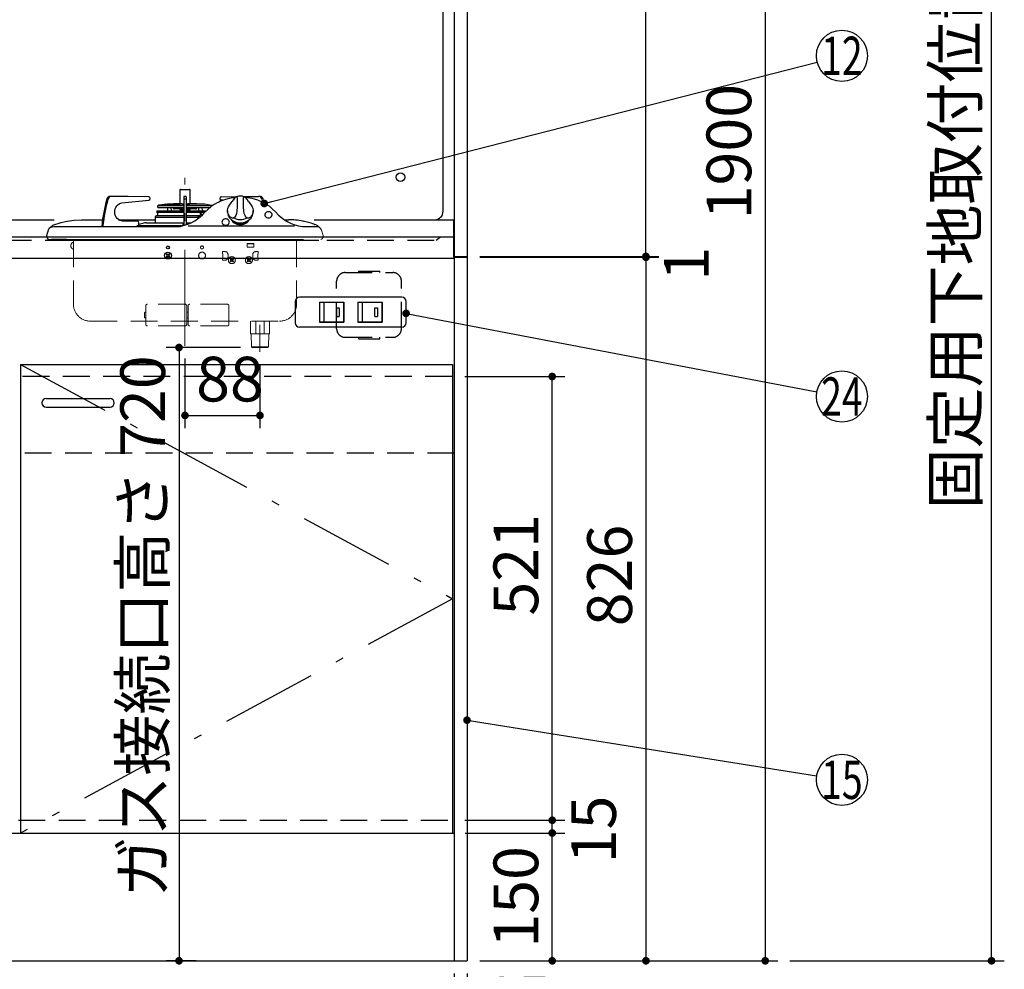
# Model space of a CAD drawing. Units: millimetres. Extents: x 210 to 6060, y -206 to 4222.
# Drawn here: x 2925 to 4081, y 767 to 1882 of the extents above; entities that cross this region are included whole.
import ezdxf

# ---------------------------------------------------------------- set-up
doc = ezdxf.new("R2010")
doc.units = ezdxf.units.MM
doc.header["$LTSCALE"] = 3.75
doc.linetypes.add('DASHDOT', pattern=[50.5, 30, -9, 2.5, -9])
doc.linetypes.add('HIDDEN', pattern=[12.6, 8.4, -4.2])
for name, color, linetype, lineweight in [('051', 7, 'Continuous', 9), ('シンク', 14, 'Continuous', 9), ('スイッチ', 4, 'Continuous', 9), ('メイン', 7, 'Continuous', 9), ('レイヤ10', 3, 'Continuous', 9), ('レイヤ11', 251, 'Continuous', 9), ('レイヤ13', 216, 'Continuous', 9), ('レイヤ_8', 6, 'Continuous', 9), ('熱源、換気扇', 214, 'Continuous', 9), ('蛇口、冷蔵庫', 94, 'Continuous', 9), ('設備類', 134, 'Continuous', 9), ('電源', 54, 'Continuous', 9)]:
    doc.layers.add(name, color=color, linetype=linetype, lineweight=lineweight)
doc.styles.get("Standard").update_dxf_attribs({"font": 'txt', "bigfont": 'bigfont'})
doc.styles.add('ＭＳ ゴシック', font='txt')
doc.dimstyles.get("Standard").update_dxf_attribs({"dimtxt": 0.18, "dimasz": 0.18, "dimexe": 0.18, "dimexo": 0.0625, "dimgap": 0.09, "dimtad": 0, "dimtih": 1, "dimtoh": 1, "dimdec": 4, "dimzin": 0, "dimdsep": 46, "dimtxsty": 'Standard', "dimcen": 0.09, "dimadec": 0, "dimazin": 0, "dimtfac": 1, "dimtdec": 4, "dimtofl": 0, "dimtmove": 0, "dimatfit": 3, "dimfxl": 1, "dimtolj": 1, "dimtzin": 0, "dimarcsym": 0})

# ---------------------------------------------------------------- blocks, each defined once
blk = doc.blocks.new('_DOT')
at = {"color": 0}
blk.add_line((-0.5, 0), (-1, 0), dxfattribs=at)
at = {"color": 0, "const_width": 0.5}
blk.add_lwpolyline([(-0.25, 0, 1), (0.25, 0, 1)], format="xyb", close=True, dxfattribs=at)
blk = doc.blocks.new('Dim8')
at = {"layer": 'メイン', "color": 7, "linetype": 'Continuous', "lineweight": 30}
for p, q in [((3465, 2677.5), (3815, 2677.5)), ((3800, 2677.5), (3800, 777.5)), ((3465, 777.5), (3815, 777.5))]:
    blk.add_line(p, q, dxfattribs=at)
at = {"layer": 'メイン', "color": 7, "linetype": 'Continuous', "lineweight": 30, "xscale": 9, "yscale": 9, "zscale": 9}
for p, rotation in [((3800, 2677.5), 90.00000000000009), ((3800, 777.5), 270.0000000000001)]:
    blk.add_blockref('_DOT', p, dxfattribs=dict(at, rotation=rotation))
at = {"layer": 'メイン', "color": 7, "linetype": 'Continuous', "lineweight": 9, "insert": (3800, 1727.5), "char_height": 52.5, "width": 887.5, "attachment_point": 8, "rotation": 90, "style": 'ＭＳ ゴシック'}
blk.add_mtext('1900', dxfattribs=at)
blk = doc.blocks.new('Dim9')
at = {"layer": 'メイン', "color": 7, "linetype": 'Continuous', "lineweight": 30}
for p, q in [((2400, 762.5), (2400, 525)), ((3450, 762.5), (3450, 525)), ((2400, 540), (3450, 540))]:
    blk.add_line(p, q, dxfattribs=at)
at = {"layer": 'メイン', "color": 7, "linetype": 'Continuous', "lineweight": 30, "xscale": 9, "yscale": 9, "zscale": 9}
for p, rotation in [((2400, 540), 180), ((3450, 540), 359.9999999999998)]:
    blk.add_blockref('_DOT', p, dxfattribs=dict(at, rotation=rotation))
at = {"layer": 'メイン', "color": 7, "linetype": 'Continuous', "lineweight": 9, "insert": (2925, 540), "char_height": 52.5, "width": 887.5, "attachment_point": 8, "style": 'ＭＳ ゴシック'}
blk.add_mtext('1050', dxfattribs=at)
blk = doc.blocks.new('Dim10')
at = {"layer": 'メイン', "color": 7, "linetype": 'Continuous', "lineweight": 30}
for p, q in [((3435, 762.5), (3435, 675)), ((3450, 762.5), (3450, 675)), ((3435, 690), (3521.2, 690))]:
    blk.add_line(p, q, dxfattribs=at)
at = {"layer": 'メイン', "color": 7, "linetype": 'Continuous', "lineweight": 30, "xscale": 9, "yscale": 9, "zscale": 9}
for p, rotation in [((3435, 690), 359.9999999999998), ((3450, 690), 180)]:
    blk.add_blockref('_DOT', p, dxfattribs=dict(at, rotation=rotation))
at = {"layer": 'メイン', "color": 7, "linetype": 'Continuous', "lineweight": 9, "insert": (3468.7, 690), "char_height": 52.5, "width": 387.5, "attachment_point": 7, "style": 'ＭＳ ゴシック'}
blk.add_mtext('15', dxfattribs=at)
blk = doc.blocks.new('Dim13')
at = {"layer": 'メイン', "color": 7, "linetype": 'Continuous', "lineweight": 30}
for p, q in [((3447.5, 1463.5), (3565, 1463.5)), ((3550, 942.5), (3550, 1463.5)), ((3447.5, 942.5), (3565, 942.5))]:
    blk.add_line(p, q, dxfattribs=at)
at = {"layer": 'メイン', "color": 7, "linetype": 'Continuous', "lineweight": 30, "xscale": 9, "yscale": 9, "zscale": 9}
for p, rotation in [((3550, 1463.5), 90.00000000000009), ((3550, 942.5), 269.9999999999999)]:
    blk.add_blockref('_DOT', p, dxfattribs=dict(at, rotation=rotation))
at = {"layer": 'メイン', "color": 7, "linetype": 'Continuous', "lineweight": 9, "insert": (3550, 1242.4), "char_height": 52.5, "width": 600, "attachment_point": 8, "rotation": 90, "style": 'ＭＳ ゴシック'}
blk.add_mtext('521', dxfattribs=at)
blk = doc.blocks.new('Dim14')
at = {"layer": 'メイン', "color": 7, "linetype": 'Continuous', "lineweight": 30}
for p, q in [((3465, 1603.5), (3675, 1603.5)), ((3660, 1603.5), (3660, 777.5)), ((3465, 777.5), (3675, 777.5))]:
    blk.add_line(p, q, dxfattribs=at)
at = {"layer": 'メイン', "color": 7, "linetype": 'Continuous', "lineweight": 30, "xscale": 9, "yscale": 9, "zscale": 9}
for p, rotation in [((3660, 1603.5), 90.00000000000009), ((3660, 777.5), 269.9999999999999)]:
    blk.add_blockref('_DOT', p, dxfattribs=dict(at, rotation=rotation))
at = {"layer": 'メイン', "color": 7, "linetype": 'Continuous', "lineweight": 9, "insert": (3660, 1229.9), "char_height": 52.5, "width": 675, "attachment_point": 8, "rotation": 90, "style": 'ＭＳ ゴシック'}
blk.add_mtext('826', dxfattribs=at)
blk = doc.blocks.new('Dim16')
at = {"layer": 'メイン', "color": 7, "linetype": 'Continuous', "lineweight": 30}
for p, q in [((3465, 2677.5), (3675, 2677.5)), ((3660, 1604.5), (3660, 2677.5)), ((3465, 1604.5), (3675, 1604.5))]:
    blk.add_line(p, q, dxfattribs=at)
at = {"layer": 'メイン', "color": 7, "linetype": 'Continuous', "lineweight": 30, "xscale": 9, "yscale": 9, "zscale": 9}
for p, rotation in [((3660, 2677.5), 89.99999999999959), ((3660, 1604.5), 269.9999999999998)]:
    blk.add_blockref('_DOT', p, dxfattribs=dict(at, rotation=rotation))
at = {"layer": 'メイン', "color": 7, "linetype": 'Continuous', "lineweight": 9, "insert": (3660, 2190), "char_height": 52.5, "width": 887.5, "attachment_point": 8, "rotation": 90, "style": 'ＭＳ ゴシック'}
blk.add_mtext('1073', dxfattribs=at)
blk = doc.blocks.new('Dim17')
at = {"layer": 'メイン', "color": 7, "linetype": 'Continuous', "lineweight": 30}
for p, q in [((3448, 927.5), (3565, 927.5)), ((3550, 777.5), (3550, 927.5)), ((3465, 777.5), (3565, 777.5))]:
    blk.add_line(p, q, dxfattribs=at)
at = {"layer": 'メイン', "color": 7, "linetype": 'Continuous', "lineweight": 30, "xscale": 9, "yscale": 9, "zscale": 9}
for p, rotation in [((3550, 927.5), 90.00000000000009), ((3550, 777.5), 269.9999999999999)]:
    blk.add_blockref('_DOT', p, dxfattribs=dict(at, rotation=rotation))
at = {"layer": 'メイン', "color": 7, "linetype": 'Continuous', "lineweight": 9, "insert": (3550, 852.5), "char_height": 52.5, "width": 637.5, "attachment_point": 8, "rotation": 90, "style": 'ＭＳ ゴシック'}
blk.add_mtext('150', dxfattribs=at)
blk = doc.blocks.new('Dim25')
at = {"layer": 'レイヤ10', "color": 3, "linetype": 'Continuous', "lineweight": 30}
for p, q in [((3795, 2712.5), (4080.6, 2712.5)), ((4065.6, 777.5), (4065.6, 2712.5)), ((3829, 777.5), (4080.6, 777.5))]:
    blk.add_line(p, q, dxfattribs=at)
at = {"layer": 'レイヤ10', "color": 3, "linetype": 'Continuous', "lineweight": 30, "xscale": 9, "yscale": 9, "zscale": 9}
for p, rotation in [((4065.6, 2712.5), 89.99999999999949), ((4065.6, 777.5), 269.9999999999998)]:
    blk.add_blockref('_DOT', p, dxfattribs=dict(at, rotation=rotation))
at = {"layer": 'レイヤ10', "color": 3, "linetype": 'Continuous', "lineweight": 9, "insert": (4065.6, 1745), "char_height": 52.5, "width": 3175, "attachment_point": 8, "rotation": 90, "style": 'ＭＳ ゴシック'}
blk.add_mtext('固定用下地取付位置\u30001935', dxfattribs=at)
blk = doc.blocks.new('Dim38')
at = {"layer": '設備類', "color": 134, "linetype": 'Continuous', "lineweight": 30}
for p, q in [((3465, 1604.5), (3675, 1604.5)), ((3465, 1603.5), (3675, 1603.5)), ((3660, 1604.5), (3660, 1589.5))]:
    blk.add_line(p, q, dxfattribs=at)
at = {"layer": '設備類', "color": 134, "linetype": 'Continuous', "lineweight": 30, "xscale": 9, "yscale": 9, "zscale": 9}
for p, rotation in [((3660, 1604.5), 269.9999999999998), ((3660, 1603.5), 89.99999999999959)]:
    blk.add_blockref('_DOT', p, dxfattribs=dict(at, rotation=rotation))
at = {"layer": '設備類', "color": 134, "linetype": 'Continuous', "lineweight": 9, "insert": (3681.2, 1615.7), "char_height": 52.5, "width": 62.5, "attachment_point": 3, "rotation": 90, "style": 'ＭＳ ゴシック'}
blk.add_mtext('1', dxfattribs=at)
blk = doc.blocks.new('Dim39')
at = {"layer": 'メイン', "color": 7, "linetype": 'Continuous', "lineweight": 30}
for p, q in [((3447.5, 942.5), (3565, 942.5)), ((3550, 927.5), (3550, 942.5)), ((3450, 927.5), (3565, 927.5))]:
    blk.add_line(p, q, dxfattribs=at)
at = {"layer": 'メイン', "color": 7, "linetype": 'Continuous', "lineweight": 30, "xscale": 9, "yscale": 9, "zscale": 9}
for p, rotation in [((3550, 942.5), 269.9999999999998), ((3550, 927.5), 89.99999999999959)]:
    blk.add_blockref('_DOT', p, dxfattribs=dict(at, rotation=rotation))
at = {"layer": 'メイン', "color": 7, "linetype": 'Continuous', "lineweight": 9, "insert": (3572.3, 931.7), "char_height": 52.5, "width": 387.5, "attachment_point": 2, "rotation": 90, "style": 'ＭＳ ゴシック'}
blk.add_mtext('15', dxfattribs=at)
blk = doc.blocks.new('Dim40')
at = {"layer": 'レイヤ13', "color": 216, "linetype": 'Continuous', "lineweight": 30}
for p, q in [((3184, 1497.5), (3097, 1497.5)), ((3112, 1497.5), (3112, 777.5)), ((3132.3, 777.5), (3097, 777.5))]:
    blk.add_line(p, q, dxfattribs=at)
at = {"layer": 'レイヤ13', "color": 216, "linetype": 'Continuous', "lineweight": 30, "xscale": 9, "yscale": 9, "zscale": 9}
for p, rotation in [((3112, 1497.5), 90.00000000000054), ((3112, 777.5), 270.0000000000005)]:
    blk.add_blockref('_DOT', p, dxfattribs=dict(at, rotation=rotation))
at = {"layer": 'レイヤ13', "color": 216, "linetype": 'Continuous', "lineweight": 9, "insert": (3112, 1170), "char_height": 52.5, "width": 2512.5, "attachment_point": 8, "rotation": 90, "style": 'ＭＳ ゴシック'}
blk.add_mtext('ガス接続口高さ 720', dxfattribs=at)
blk = doc.blocks.new('Dim41')
at = {"layer": '設備類', "color": 134, "linetype": 'Continuous', "lineweight": 30}
for p, q in [((3119, 1484.5), (3119, 1402.8)), ((3207, 1477.5), (3207, 1402.8)), ((3119, 1417.8), (3207, 1417.8))]:
    blk.add_line(p, q, dxfattribs=at)
at = {"layer": '設備類', "color": 134, "linetype": 'Continuous', "lineweight": 30, "xscale": 9, "yscale": 9, "zscale": 9}
for p, rotation in [((3119, 1417.8), 179.9999999999998), ((3207, 1417.8), 359.9999999999997)]:
    blk.add_blockref('_DOT', p, dxfattribs=dict(at, rotation=rotation))
at = {"layer": '設備類', "color": 134, "linetype": 'Continuous', "lineweight": 9, "insert": (3171.8, 1417.8), "char_height": 52.5, "width": 425, "attachment_point": 8, "style": 'ＭＳ ゴシック'}
blk.add_mtext('88', dxfattribs=at)

msp = doc.modelspace()

# ---------------------------------------------------------------- linework, layer by layer
at = {"layer": '051', "color": 7, "linetype": 'HIDDEN', "lineweight": 9}
for p, q in [((3097.586, 1607.621), (3096.879, 1606.914)), ((3097.939, 1605.854), (3096.879, 1606.914)), ((3098.646, 1606.561), (3097.586, 1607.621)), ((3099.354, 1606.561), (3100.414, 1607.621)), ((3100.061, 1605.854), (3101.121, 1606.914)), ((3101.121, 1606.914), (3100.414, 1607.621)), ((3096.879, 1604.086), (3097.939, 1605.146)), ((3096.879, 1604.086), (3097.586, 1603.379)), ((3097.586, 1603.379), (3098.646, 1604.439)), ((3099.354, 1604.439), (3100.414, 1603.379)), ((3101.121, 1604.086), (3100.061, 1605.146)), ((3100.414, 1603.379), (3101.121, 1604.086))]:
    msp.add_line(p, q, dxfattribs=at)
for centre, start, end in [((3099, 1606.914), 225, 315), ((3097.586, 1605.5), 315, 45), ((3099, 1604.086), 45, 135), ((3100.414, 1605.5), 135, 225)]:
    msp.add_arc(centre, 0.5, start, end, dxfattribs=at)
at = {"layer": 'シンク', "color": 14, "linetype": 'Continuous', "lineweight": 30}
for p, q in [((2415, 1647.5), (2965.506, 1647.5)), ((3270.494, 1647.5), (3434, 1647.5)), ((2415, 1627.5), (3434, 1627.5)), ((2415, 1602.5), (3434, 1602.5))]:
    msp.add_line(p, q, dxfattribs=at)
at = {"layer": 'シンク', "color": 14, "linetype": 'HIDDEN', "lineweight": 30}
msp.add_line((2435, 1623.5), (3414, 1623.5), dxfattribs=at)
at = {"layer": 'スイッチ', "color": 4, "linetype": 'Continuous', "lineweight": 30}
for p, q in [((3248.5, 1551.5), (3248.5, 1526.5)), ((3373.5, 1556.5), (3253.5, 1556.5)), ((3276.75, 1550.6), (3305.25, 1550.6)), ((3276.75, 1550.6), (3276.75, 1527.4)), ((3305, 1550.35), (3277, 1550.35)), ((3277, 1550.35), (3277, 1527.65)), ((3282, 1550.35), (3282, 1527.65)), ((3305, 1550.35), (3305, 1527.65)), ((3305.25, 1550.6), (3305.25, 1527.4)), ((3321.75, 1550.6), (3350.25, 1550.6)), ((3321.75, 1550.6), (3321.75, 1527.4)), ((3322, 1550.35), (3322, 1527.65)), ((3350, 1550.35), (3322, 1550.35)), ((3327, 1550.35), (3327, 1527.65)), ((3350, 1550.35), (3350, 1527.65)), ((3350.25, 1550.6), (3350.25, 1527.4)), ((3378.5, 1526.5), (3378.5, 1551.5)), ((3297, 1544), (3300, 1544)), ((3297, 1544), (3297, 1534)), ((3300, 1544), (3300, 1534)), ((3342, 1544), (3345, 1544)), ((3342, 1534), (3342, 1544)), ((3345, 1544), (3345, 1534)), ((3276.75, 1527.4), (3305.25, 1527.4)), ((3277, 1527.65), (3305, 1527.65)), ((3297, 1534), (3300, 1534)), ((3321.75, 1527.4), (3350.25, 1527.4)), ((3322, 1527.65), (3350, 1527.65)), ((3342, 1534), (3345, 1534)), ((3373.5, 1521.5), (3253.5, 1521.5))]:
    msp.add_line(p, q, dxfattribs=at)
msp.add_lwpolyline([(3378.5, 1537.63), (3860.532, 1445.625)], dxfattribs=at)
msp.add_circle((3890, 1440), 30, dxfattribs=at)
for centre, start, end in [((3253.5, 1551.5), 90, 180), ((3373.5, 1551.5), 0, 90), ((3253.5, 1526.5), 180, 270), ((3373.5, 1526.5), 270, 0)]:
    msp.add_arc(centre, 5, start, end, dxfattribs=at)
at = {"layer": 'メイン', "color": 7, "linetype": 'Continuous', "lineweight": 30}
for p, q in [((3435, 2678.5), (3435, 777.5)), ((3450, 2677.5), (3450, 777.5)), ((2965.608, 1624.5), (2962.407, 1624.5)), ((2969.792, 1624.5), (2965.608, 1624.5)), ((2974.675, 1624.5), (2969.792, 1624.5)), ((2979.926, 1624.5), (2974.675, 1624.5)), ((2415, 927.5), (3435, 927.5)), ((2400, 777.5), (3450, 777.5))]:
    msp.add_line(p, q, dxfattribs=at)
at = {"layer": 'メイン', "color": 7, "linetype": 'Continuous', "lineweight": 9}
for p, q in [((2960.409, 1624.5), (2959.75, 1624.5)), ((2962.407, 1624.5), (2960.409, 1624.5))]:
    msp.add_line(p, q, dxfattribs=at)
at = {"layer": 'メイン', "color": 7, "linetype": 'Continuous', "lineweight": 30}
msp.add_lwpolyline([(3450, 1060), (3860.373, 994.713)], dxfattribs=at)
msp.add_circle((3890, 990), 30, dxfattribs=at)
at = {"layer": 'メイン', "color": 7, "linetype": 'Continuous', "lineweight": 9}
msp.add_arc((2960.739, 1625.599), 2.5, 302.890006, 333.739416, dxfattribs=at)
at = {"layer": 'レイヤ11', "color": 251, "linetype": 'DASHDOT', "lineweight": 9}
msp.add_line((3119, 1499.534), (3119, 1696.865), dxfattribs=at)
at = {"layer": 'レイヤ11', "color": 251, "linetype": 'Continuous', "lineweight": 30}
for p, q in [((3124.9, 1682.5), (3113.1, 1682.5)), ((3113.1, 1682.5), (3113.1, 1666.188)), ((3113.6, 1683), (3124.4, 1683)), ((3124.9, 1666.188), (3124.9, 1682.5)), ((3032.741, 1675), (3031.341, 1675)), ((3052.15, 1675), (3032.741, 1675)), ((3045.019, 1667.355), (3076.55, 1670.541)), ((3076.428, 1674.533), (3052.15, 1675)), ((3088.5, 1664.504), (3087.488, 1664.344)), ((3087.488, 1664.344), (3117.6, 1664.344)), ((3094.75, 1665.489), (3089.25, 1664.621)), ((3096, 1665.688), (3095.5, 1665.61)), ((3096, 1665.688), (3113.5, 1665.688)), ((3105.366, 1666.184), (3098, 1665.688)), ((3115.85, 1666.188), (3105.5, 1666.188)), ((3116.222, 1665.688), (3113.5, 1665.688)), ((3115.85, 1666.188), (3117.6, 1666.188)), ((3116.222, 1665.688), (3117.6, 1665.688)), ((3120.4, 1675), (3117.6, 1675)), ((3117.6, 1675), (3117.6, 1671.61)), ((3120.4, 1671.61), (3117.6, 1671.61)), ((3117.6, 1671.61), (3117.6, 1640.892)), ((3120.4, 1675), (3120.4, 1671.61)), ((3120.4, 1671.61), (3120.4, 1641.745)), ((3120.4, 1666.188), (3122.15, 1666.188)), ((3120.4, 1665.688), (3121.778, 1665.688)), ((3120.4, 1664.344), (3150.512, 1664.344)), ((3121.778, 1665.688), (3124.5, 1665.688)), ((3132.5, 1666.188), (3122.15, 1666.188)), ((3142, 1665.688), (3124.5, 1665.688)), ((3140, 1665.688), (3132.634, 1666.184)), ((3150.512, 1664.344), (3142, 1665.688)), ((3163.56, 1670.328), (3161.45, 1670.541)), ((3161.572, 1674.533), (3180.463, 1674.896)), ((3187.078, 1675), (3205.259, 1675)), ((3206.659, 1675), (3205.259, 1675)), ((3209.376, 1671.543), (3210.354, 1667.912)), ((3085.97, 1657.888), (3117.6, 1657.888)), ((3085.97, 1657.888), (3085.996, 1656.362)), ((3085.996, 1656.362), (3117.6, 1656.362)), ((3086.194, 1656.086), (3086.306, 1656.045)), ((3086.504, 1655.768), (3086.506, 1655.645)), ((3086.656, 1663.201), (3086.734, 1662.707)), ((3086.699, 1655.006), (3086.7, 1655.006)), ((3087.722, 1661.863), (3117.6, 1661.863)), ((3098.665, 1661.863), (3098.457, 1657.888)), ((3103.17, 1657.888), (3102.962, 1661.863)), ((3105.913, 1661.863), (3105.534, 1660.447)), ((3105.534, 1660.447), (3106.5, 1660.188)), ((3116.386, 1660.188), (3106.5, 1660.188)), ((3113.1, 1660.188), (3113.1, 1659.2)), ((3113.1, 1659.2), (3116.334, 1659.2)), ((3114.5, 1658.7), (3114.5, 1657.888)), ((3116.473, 1661.863), (3116.265, 1657.888)), ((3120.4, 1661.863), (3148.444, 1661.863)), ((3120.4, 1657.888), (3144.075, 1657.888)), ((3120.4, 1656.362), (3142.357, 1656.362)), ((3121.527, 1661.863), (3121.735, 1657.888)), ((3131.5, 1660.188), (3121.614, 1660.188)), ((3121.666, 1659.2), (3124.9, 1659.2)), ((3123.5, 1657.888), (3123.5, 1658.7)), ((3124.9, 1659.2), (3124.9, 1660.188)), ((3131.5, 1660.188), (3132.466, 1660.447)), ((3132.466, 1660.447), (3132.087, 1661.863)), ((3135.038, 1661.863), (3134.83, 1657.888)), ((3136.718, 1653.444), (3135.6, 1650.404)), ((3136.663, 1654.687), (3136.718, 1653.444)), ((3138.215, 1653.51), (3138.161, 1654.753)), ((3138.687, 1652.508), (3138.215, 1653.51)), ((3139.543, 1657.888), (3139.335, 1661.863)), ((3169, 1657.842), (3169, 1656.405)), ((3199, 1656.405), (3199, 1657.842)), ((2980.314, 1645.812), (2980.727, 1645.892)), ((2997.663, 1647.5), (3022.211, 1647.5)), ((3041.095, 1647.5), (3084, 1647.5)), ((3062.975, 1646), (3045.826, 1646)), ((3064.707, 1640.8), (3064.707, 1644)), ((3070.749, 1643.671), (3064.707, 1642.081)), ((3073.294, 1644), (3107.159, 1644)), ((3084, 1650.5), (3117.6, 1650.5)), ((3084, 1650.5), (3084, 1644)), ((3117.715, 1652), (3085.5, 1652)), ((3107.159, 1644), (3112.817, 1644)), ((3112.817, 1644), (3117, 1644)), ((3116.5, 1643.235), (3116.707, 1643.381)), ((3116.5, 1643.235), (3116.5, 1640.605)), ((3117, 1644), (3117.6, 1644)), ((3117, 1643.739), (3117, 1644)), ((3135.805, 1652), (3120.285, 1652)), ((3120.4, 1650.5), (3134.382, 1650.5)), ((3120.4, 1644), (3121, 1644)), ((3121, 1644), (3121, 1643.739)), ((3121, 1644), (3126.001, 1644)), ((3121.293, 1643.381), (3121.5, 1643.235)), ((3121.5, 1642.128), (3121.5, 1643.235)), ((3134.382, 1648.973), (3134.382, 1650.5)), ((3135.599, 1650.399), (3135.62, 1649.936)), ((3136.187, 1652), (3135.805, 1652)), ((3236, 1647.5), (3240.337, 1647.5)), ((3257.273, 1645.892), (3257.686, 1645.812)), ((3270.954, 1642.124), (3270.364, 1642.343)), ((3270.954, 1642.124), (3271.239, 1641.967)), ((2957.013, 1629.048), (2959.12, 1636.913)), ((2961.435, 1638.898), (2965.185, 1639.5)), ((2965.185, 1639.5), (2980.64, 1639.5)), ((2980.64, 1639.5), (3112.882, 1639.5)), ((3021.332, 1640.059), (3021.305, 1639.495)), ((3022.732, 1640.059), (3022.705, 1639.495)), ((3060.811, 1639.532), (3060.87, 1639.57)), ((3116.074, 1640.5), (3062.555, 1640.5)), ((3112.882, 1639.5), (3113.59, 1639.537)), ((3122.794, 1640.387), (3247.682, 1640.387)), ((3256.743, 1639.5), (3275.935, 1639.5)), ((3256.973, 1639.542), (3256.753, 1639.584)), ((2957.001, 1627.304), (2957, 1629)), ((2959.75, 1624.5), (2960.453, 1624.5)), ((2960.453, 1624.5), (2962.468, 1624.5)), ((2962.097, 1623.5), (3275.903, 1623.5)), ((2962.468, 1624.5), (2965.719, 1624.5)), ((2965.719, 1624.5), (2969.929, 1624.5)), ((2969.929, 1624.5), (2974.827, 1624.5)), ((2974.827, 1624.5), (2980, 1624.5)), ((2980, 1624.5), (3258, 1624.5)), ((3192, 1619.5), (3200, 1619.5)), ((3096.879, 1606.914), (3097.586, 1607.621)), ((3097.939, 1605.854), (3096.879, 1606.914)), ((3098.646, 1606.561), (3097.586, 1607.621)), ((3099.354, 1606.561), (3100.414, 1607.621)), ((3100.061, 1605.854), (3101.121, 1606.914)), ((3100.414, 1607.621), (3101.121, 1606.914)), ((3096.879, 1604.086), (3097.939, 1605.146)), ((3097.586, 1603.379), (3096.879, 1604.086)), ((3098.646, 1604.439), (3097.586, 1603.379)), ((3100.414, 1603.379), (3099.354, 1604.439)), ((3101.121, 1604.086), (3100.061, 1605.146)), ((3101.121, 1604.086), (3100.414, 1603.379))]:
    msp.add_line(p, q, dxfattribs=at)
at = {"layer": 'レイヤ11', "color": 251, "linetype": 'Continuous', "lineweight": 9}
for p, q in [((3279.268, 1635.462), (3280.987, 1629.048)), ((3281, 1629), (3280.999, 1627.304))]:
    msp.add_line(p, q, dxfattribs=at)
at = {"layer": 'レイヤ11', "color": 251, "linetype": 'HIDDEN', "lineweight": 9}
for p, q in [((2988, 1623.5), (2988, 1548.5)), ((3192, 1615.5), (3192, 1619.5)), ((3200, 1619.5), (3200, 1615.5)), ((3250, 1623.5), (3250, 1548.5)), ((3166, 1610.1), (3163, 1610.1)), ((3163, 1607.6), (3163, 1610.1)), ((3163.6, 1607.6), (3163, 1607.6)), ((3163.6, 1602.6), (3163.6, 1607.6)), ((3169.5, 1603.6), (3169.5, 1606.6)), ((3192, 1615.5), (3200, 1615.5)), ((3198.5, 1603.6), (3198.5, 1606.6)), ((3202, 1610.1), (3205, 1610.1)), ((3204.4, 1602.6), (3204.4, 1607.6)), ((3204.4, 1607.6), (3205, 1607.6)), ((3205, 1607.6), (3205, 1610.1)), ((3163.6, 1602.6), (3163, 1602.6)), ((3163, 1602.6), (3163, 1600.1)), ((3166, 1600.1), (3163, 1600.1)), ((3171.879, 1601.514), (3172.586, 1602.221)), ((3172.939, 1600.454), (3171.879, 1601.514)), ((3171.879, 1598.686), (3172.939, 1599.746)), ((3172.586, 1597.979), (3171.879, 1598.686)), ((3173.646, 1601.161), (3172.586, 1602.221)), ((3173.646, 1599.039), (3172.586, 1597.979)), ((3174.354, 1601.161), (3175.414, 1602.221)), ((3175.414, 1597.979), (3174.354, 1599.039)), ((3175.061, 1600.454), (3176.121, 1601.514)), ((3176.121, 1598.686), (3175.061, 1599.746)), ((3175.414, 1602.221), (3176.121, 1601.514)), ((3176.121, 1598.686), (3175.414, 1597.979)), ((3191.879, 1601.514), (3192.586, 1602.221)), ((3192.939, 1600.454), (3191.879, 1601.514)), ((3191.879, 1598.686), (3192.939, 1599.746)), ((3192.586, 1597.979), (3191.879, 1598.686)), ((3193.646, 1601.161), (3192.586, 1602.221)), ((3193.646, 1599.039), (3192.586, 1597.979)), ((3194.354, 1601.161), (3195.414, 1602.221)), ((3195.414, 1597.979), (3194.354, 1599.039)), ((3195.061, 1600.454), (3196.121, 1601.514)), ((3196.121, 1598.686), (3195.061, 1599.746)), ((3195.414, 1602.221), (3196.121, 1601.514)), ((3196.121, 1598.686), (3195.414, 1597.979)), ((3202, 1600.1), (3205, 1600.1)), ((3204.4, 1602.6), (3205, 1602.6)), ((3205, 1602.6), (3205, 1600.1)), ((3071.45, 1532.85), (3071.45, 1538.35)), ((3071.95, 1538.85), (3072.95, 1538.85)), ((3072.95, 1528.5), (3072.95, 1546.35)), ((3119.05, 1548.35), (3074.95, 1548.35)), ((3121.05, 1528.5), (3121.05, 1546.35)), ((3121.05, 1532.85), (3121.05, 1538.35)), ((3121.55, 1538.85), (3122.55, 1538.85)), ((3122.55, 1528.5), (3122.55, 1546.35)), ((3168.65, 1548.35), (3124.55, 1548.35)), ((3170.65, 1528.5), (3170.65, 1546.35)), ((3008, 1528.5), (3230, 1528.5)), ((3071.95, 1532.35), (3072.95, 1532.35)), ((3072.95, 1528.5), (3072.95, 1524.85)), ((3121.05, 1528.5), (3121.05, 1524.85)), ((3121.55, 1532.35), (3122.55, 1532.35)), ((3122.55, 1528.5), (3122.55, 1524.85)), ((3170.65, 1528.5), (3170.65, 1524.85)), ((3196, 1528.5), (3196, 1513.5)), ((3202.25, 1513.5), (3202.25, 1528.5)), ((3207, 1492.5), (3207, 1533.5)), ((3211.75, 1528.5), (3211.75, 1513.5)), ((3218, 1528.5), (3218, 1513.5)), ((3119.05, 1522.85), (3074.95, 1522.85)), ((3168.65, 1522.85), (3124.55, 1522.85)), ((3196, 1513.5), (3218, 1513.5)), ((3196.972, 1498.5), (3196.556, 1513.5)), ((3217.028, 1498.5), (3217.444, 1513.5)), ((3196.972, 1498.5), (3217.028, 1498.5)), ((3196.972, 1498.5), (3198, 1497.5)), ((3198, 1497.5), (3216, 1497.5)), ((3217.028, 1498.5), (3216, 1497.5))]:
    msp.add_line(p, q, dxfattribs=at)
at = {"layer": 'レイヤ11', "color": 251, "linetype": 'Continuous', "lineweight": 30}
for points in [[(3045.826, 1646), (3044.068, 1646.194), (3042.374, 1646.77), (3040.806, 1647.707), (3039.42, 1648.97), (3038.266, 1650.514), (3037.387, 1652.283), (3036.815, 1654.212), (3036.57, 1656.231), (3036.662, 1658.268), (3037.086, 1660.247), (3037.828, 1662.097), (3038.861, 1663.752), (3040.146, 1665.15), (3041.638, 1666.241), (3043.282, 1666.985), (3045.019, 1667.355)], [(3089.25, 1664.621), (3088.965, 1664.576), (3088.722, 1664.539), (3088.558, 1664.513), (3088.5, 1664.504), (3088.5, 1664.504)], [(3177.999, 1673.521), (3176.64, 1673.401), (3173.024, 1672.861), (3169.178, 1672.038), (3165.26, 1670.918), (3162.948, 1670.115), (3160.755, 1669.25), (3158.651, 1668.316), (3156.143, 1667.059), (3153.124, 1665.317), (3149.718, 1663.002), (3146.096, 1660.028), (3142.469, 1656.34)], [(3170.413, 1652.934), (3169.917, 1653.657), (3169.042, 1656.919), (3169, 1657.842), (3169.465, 1660.957), (3170.187, 1662.826), (3171.245, 1664.728), (3173.269, 1667.514), (3174.558, 1669.088)], [(3175.694, 1670.72), (3175.304, 1670.206), (3174.434, 1669.11)], [(3179.398, 1674.575), (3179.236, 1674.531), (3178.781, 1674.258), (3178.164, 1673.703), (3177.506, 1672.978), (3176.794, 1672.117), (3175.941, 1671.032), (3175.701, 1670.715)], [(3179.415, 1674.598), (3179.777, 1674.546), (3180.015, 1674.075), (3180.15, 1673.174), (3180.211, 1671.93), (3180.235, 1670.318), (3180.24, 1668.439), (3180.235, 1666.398), (3180.215, 1664.341), (3180.164, 1662.136), (3179.915, 1658.171), (3179.392, 1654.873), (3178.558, 1652.364), (3177.39, 1650.647), (3175.967, 1649.817)], [(3192.033, 1649.817), (3190.61, 1650.647), (3189.442, 1652.364), (3188.608, 1654.873), (3188.085, 1658.171), (3187.836, 1662.136), (3187.785, 1664.287), (3187.765, 1666.398), (3187.76, 1668.439), (3187.765, 1670.318), (3187.788, 1671.888), (3187.85, 1673.174), (3187.978, 1674.051), (3188.223, 1674.546), (3188.574, 1674.605), (3188.592, 1674.593)], [(3225.576, 1656.288), (3221.853, 1660.075), (3218.414, 1662.903), (3215.912, 1664.655), (3213.964, 1665.871), (3212.516, 1666.701), (3210.908, 1667.554), (3209.037, 1668.461), (3206.888, 1669.398), (3204.451, 1670.334), (3200.748, 1671.524), (3197.697, 1672.306), (3195.281, 1672.806), (3192.467, 1673.259), (3189.999, 1673.526)], [(3193.648, 1669.008), (3192.846, 1670.014), (3192.306, 1670.72)], [(3193.526, 1668.986), (3194.731, 1667.514), (3196.755, 1664.728), (3197.786, 1662.883), (3198.535, 1660.957), (3199, 1657.842), (3198.958, 1656.919), (3198.083, 1653.657), (3197.593, 1652.943)], [(3210.776, 1671.543), (3211.811, 1667.691), (3211.962, 1667.101)], [(3086.679, 1655.378), (3086.68, 1655.367), (3086.692, 1655.199), (3086.699, 1654.98), (3086.699, 1654.953)], [(3086.699, 1655.006), (3086.712, 1654.308), (3086.757, 1652)], [(3221.066, 1652.033), (3221.314, 1652.822), (3221.314, 1653.85), (3220.965, 1654.837), (3220.294, 1655.702), (3219.357, 1656.376), (3218.228, 1656.803), (3217, 1656.95), (3215.772, 1656.803), (3214.643, 1656.376), (3213.706, 1655.702), (3213.035, 1654.837), (3212.686, 1653.85), (3212.686, 1652.822), (3213.035, 1651.835), (3213.167, 1651.615)], [(2964.045, 1641.215), (2973.745, 1644.264), (2980.314, 1645.812)], [(2980.727, 1645.892), (2989.081, 1647.09), (2997.663, 1647.5)], [(3116.707, 1643.381), (3116.916, 1643.56), (3117, 1643.739)], [(3134.382, 1650.5), (3134.389, 1650.884), (3134.413, 1651.223), (3134.46, 1651.501), (3134.586, 1651.787), (3134.911, 1651.967), (3135.438, 1652), (3135.716, 1652), (3136.185, 1651.996)], [(3162.421, 1644.855), (3162.598, 1643.837), (3163.113, 1642.901), (3163.926, 1642.124), (3164.969, 1641.568), (3166.16, 1641.278), (3167.4, 1641.278), (3168.591, 1641.568), (3169.635, 1642.124), (3170.447, 1642.901), (3170.962, 1643.837), (3171.139, 1644.855), (3170.962, 1645.873), (3170.447, 1646.809), (3169.635, 1647.586), (3168.591, 1648.142), (3167.4, 1648.432), (3166.16, 1648.432), (3164.969, 1648.142), (3163.926, 1647.586), (3163.113, 1646.809), (3162.598, 1645.873), (3162.421, 1644.855)], [(3173.048, 1647.969), (3173.954, 1646.511), (3175.114, 1645.138), (3176.544, 1643.953), (3178.2, 1642.991), (3180.033, 1642.283), (3181.986, 1641.849), (3184, 1641.703), (3186.014, 1641.849), (3187.967, 1642.283), (3189.8, 1642.991), (3191.456, 1643.953), (3192.886, 1645.138), (3194.046, 1646.511), (3194.893, 1647.89)], [(3274.803, 1640.524), (3272.725, 1641.416), (3271.252, 1641.994)], [(2961.566, 1639.011), (2959.12, 1636.913)], [(3064.667, 1640.5), (3064.691, 1640.605), (3064.707, 1640.8)], [(3113.587, 1639.537), (3114.516, 1639.913), (3115.961, 1640.5)], [(2957, 1629), (2957.003, 1629.012), (2957.013, 1629.048)]]:
    msp.add_lwpolyline(points, dxfattribs=at)
at = {"layer": 'レイヤ11', "color": 251, "linetype": 'Continuous', "lineweight": 9}
msp.add_lwpolyline([(3280.987, 1629.048), (3280.997, 1629.012), (3281, 1629)], dxfattribs=at)
at = {"layer": 'レイヤ11', "color": 251, "linetype": 'Continuous', "lineweight": 30}
for centre, radius in [((3099, 1605.5), 4), ((3099, 1615), 1.75)]:
    msp.add_circle(centre, radius, dxfattribs=at)
at = {"layer": 'レイヤ11', "color": 251, "linetype": 'HIDDEN', "lineweight": 9}
for centre, radius in [((3139, 1605.5), 4), ((3139, 1615), 1.75), ((3174, 1600.1), 4.1), ((3194, 1600.1), 4.1)]:
    msp.add_circle(centre, radius, dxfattribs=at)
at = {"layer": 'レイヤ11', "color": 251, "linetype": 'Continuous', "lineweight": 30}
for centre, radius, start, end in [((3113.6, 1682.5), 0.5, 90, 180), ((3124.4, 1682.5), 0.5, 0, 90), ((3202.028, 1622.536), 181.543, 164.338979, 174.461076), ((3203.427, 1622.536), 181.542, 164.338955, 174.461099), ((3031.56, 1670.56), 4.446, 92.823666, 167.224495), ((3032.96, 1670.56), 4.446, 92.823666, 167.224495), ((3076.149, 1672.526), 2.026, 281.417343, 82.086174), ((3087.644, 1663.357), 1, 98.972627, 188.972627), ((3071.154, 1815.049), 151.409, 278.965593, 279.252971), ((3105.5, 1664.188), 2, 90, 93.848451), ((3132.5, 1664.188), 2, 86.151549, 90), ((3150.356, 1663.357), 1, 37.989409, 81.027373), ((3161.851, 1672.526), 2.026, 97.913826, 258.582657), ((3184, 1660.319), 15, 72.15597, 107.790968), ((3182.055, 1664.602), 11.93, 30.861944, 56.673897), ((3205.04, 1670.56), 4.446, 12.775505, 87.176334), ((3206.44, 1670.56), 4.446, 12.775505, 87.176334), ((3086.296, 1656.368), 0.3, 181, 250), ((3086.204, 1655.763), 0.3, 1, 70), ((3086.806, 1655.65), 0.3, 181, 245.093031), ((3087.722, 1662.863), 1, 188.972627, 270), ((3114, 1658.7), 0.5, 0, 90), ((3104.038, 1690.468), 51.397, 283.229126, 318.3939), ((3124, 1658.7), 0.5, 90, 180), ((3137.412, 1654.72), 0.75, 2.504769, 182.504769), ((3137.265, 1651.674), 1.852, 87.720596, 107.186022), ((3137.732, 1650.977), 2.578, 79.181379, 98.764583), ((3180.002, 1656.517), 11.002, 180.582402, 218.827227), ((3175.225, 1655.002), 5.238, 203.256834, 278.143702), ((3192.809, 1654.945), 5.186, 261.391815, 337.289553), ((3188.048, 1656.497), 10.953, 320.576282, 359.519401), ((3264.513, 1691.516), 52.508, 222.135134, 261.501787), ((2978.061, 1622.949), 23.023, 127.50155, 135.763209), ((3062.831, 1644.125), 1.881, 356.188822, 85.597976), ((3073.294, 1634), 10, 90, 104.743563), ((3085.5, 1650.5), 1.5, 90, 180), ((3121.602, 1643.932), 0.632, 197.781914, 240.751409), ((3136.325, 1648.81), 1.747, 87.523331, 114.557942), ((3183.642, 1659.98), 16.015, 220.315806, 271.282371), ((3184.001, 1655.833), 13.064, 223.986318, 315.396153), ((3184, 1665.462), 17.587, 242.822013, 297.177987), ((3183.996, 1656.138), 12.832, 236.250658, 302.644277), ((3184.496, 1659.682), 15.721, 268.192838, 319.829472), ((3216.852, 1654.249), 4.529, 215.559698, 271.875853), ((3217.244, 1654.025), 4.309, 266.751079, 332.476581), ((3240.337, 1557.5), 90, 79.153894, 89.99998), ((3240.316, 1557.423), 90.079, 70.514119, 78.882319), ((3259.751, 1622.746), 23.294, 33.086036, 49.748211), ((2959.75, 1627.25), 2.75, 178.881608, 270.005457), ((2960.739, 1625.599), 2.5, 302.890006, 333.76442), ((3099, 1606.914), 0.5, 225, 315), ((3097.586, 1605.5), 0.5, 315, 45), ((3099, 1604.086), 0.5, 45, 135), ((3100.414, 1605.5), 0.5, 135, 225)]:
    msp.add_arc(centre, radius, start, end, dxfattribs=at)
at = {"layer": 'レイヤ11', "color": 251, "linetype": 'HIDDEN', "lineweight": 9}
for centre, radius, start, end in [((2989.45, 1617), 4.45, 115.989234, 244.010766), ((3166, 1606.6), 3.5, 0, 90), ((3202, 1606.6), 3.5, 90, 180), ((3166, 1603.6), 3.5, 270, 0), ((3172.586, 1600.1), 0.5, 315, 45), ((3174, 1601.514), 0.5, 225, 315), ((3174, 1598.686), 0.5, 45, 135), ((3175.414, 1600.1), 0.5, 135, 225), ((3192.586, 1600.1), 0.5, 315, 45), ((3194, 1601.514), 0.5, 225, 315), ((3194, 1598.686), 0.5, 45, 135), ((3195.414, 1600.1), 0.5, 135, 225), ((3202, 1603.6), 3.5, 180, 270), ((3008, 1548.5), 20, 180, 270), ((3071.95, 1538.35), 0.5, 90, 180), ((3074.95, 1546.35), 2, 90, 180), ((3119.05, 1546.35), 2, 0, 90), ((3121.55, 1538.35), 0.5, 90, 180), ((3124.55, 1546.35), 2, 90, 180), ((3168.65, 1546.35), 2, 0, 90), ((3230, 1548.5), 20, 270, 0), ((3071.95, 1532.85), 0.5, 180, 270), ((3121.55, 1532.85), 0.5, 180, 270), ((3074.95, 1524.85), 2, 180, 270), ((3119.05, 1524.85), 2, 270, 0), ((3124.55, 1524.85), 2, 180, 270), ((3168.65, 1524.85), 2, 270, 0)]:
    msp.add_arc(centre, radius, start, end, dxfattribs=at)
at = {"layer": 'レイヤ11', "color": 251, "linetype": 'Continuous', "lineweight": 9}
msp.add_arc((3278.25, 1627.25), 2.75, 269.994543, 1.118392, dxfattribs=at)
at = {"layer": 'レイヤ_8', "color": 6, "linetype": 'HIDDEN', "lineweight": 30}
for p, q in [((3432.472, 1463.5), (2418.777, 1463.5)), ((3435, 1373.5), (2415.002, 1373.5))]:
    msp.add_line(p, q, dxfattribs=at)
at = {"layer": '熱源、換気扇', "color": 214, "linetype": 'Continuous', "lineweight": 30}
msp.add_line((3422, 1657.5), (3422, 1967.5), dxfattribs=at)
msp.add_circle((3372, 1697.5), 5, dxfattribs=at)
msp.add_arc((3412, 1657.5), 10, 270, 0, dxfattribs=at)
at = {"layer": '蛇口、冷蔵庫', "color": 94, "linetype": 'Continuous', "lineweight": 30}
for p, q in [((2926, 1477.5), (2926, 927.5)), ((2926, 1477.5), (3433, 1477.5)), ((3433, 1477.5), (3433, 927.5)), ((2956, 1437.5), (3031, 1437.5)), ((2956, 1427.5), (3031, 1427.5))]:
    msp.add_line(p, q, dxfattribs=at)
at = {"layer": '蛇口、冷蔵庫', "color": 94, "linetype": 'DASHDOT', "lineweight": 30}
for p, q in [((2926, 1477.5), (3433, 1202.5)), ((3433, 1202.5), (2926, 927.5))]:
    msp.add_line(p, q, dxfattribs=at)
at = {"layer": '蛇口、冷蔵庫', "color": 94, "linetype": 'HIDDEN', "lineweight": 30}
msp.add_line((2923.5, 942.5), (3435, 942.5), dxfattribs=at)
at = {"layer": '蛇口、冷蔵庫', "color": 94, "linetype": 'Continuous', "lineweight": 30}
for centre, start, end in [((2956, 1432.5), 90, 270), ((3031, 1432.5), 270, 90)]:
    msp.add_arc(centre, 5, start, end, dxfattribs=at)
at = {"layer": '設備類', "color": 134, "linetype": 'Continuous', "lineweight": 30}
for p, q in [((3434, 1647.5), (3434, 1602.5)), ((3435, 1604.5), (3450, 1604.5)), ((3435, 1603.5), (3450, 1603.5))]:
    msp.add_line(p, q, dxfattribs=at)
at = {"layer": '設備類', "color": 134, "linetype": 'HIDDEN', "lineweight": 30}
msp.add_line((3414, 1623.5), (3419, 1627.5), dxfattribs=at)
at = {"layer": '設備類', "color": 134, "linetype": 'Continuous', "lineweight": 30}
msp.add_lwpolyline([(3212, 1666.649), (3860.935, 1832.569)], dxfattribs=at)
msp.add_lwpolyline([(3212, 1666.649), (3860.935, 1832.569)], dxfattribs=at)
msp.add_circle((3890, 1840), 30, dxfattribs=at)
msp.add_circle((3890, 1840), 30, dxfattribs=at)
at = {"layer": '電源', "color": 54, "linetype": 'HIDDEN', "lineweight": 30}
for p, q in [((3307, 1585.5), (3363, 1585.5)), ((3322.5, 1587.25), (3347.5, 1587.25)), ((3322.5, 1587.25), (3322.5, 1585.5)), ((3347.5, 1585.5), (3347.5, 1587.25)), ((3297, 1519.5), (3297, 1575.5)), ((3373, 1519.5), (3373, 1575.5)), ((3307, 1509.5), (3363, 1509.5)), ((3322.5, 1509.5), (3322.5, 1507.75)), ((3322.5, 1507.75), (3347.5, 1507.75)), ((3347.5, 1507.75), (3347.5, 1509.5))]:
    msp.add_line(p, q, dxfattribs=at)
for centre, start, end in [((3307, 1575.5), 90, 180), ((3363, 1575.5), 0, 90), ((3307, 1519.5), 180, 270), ((3363, 1519.5), 270, 0)]:
    msp.add_arc(centre, 10, start, end, dxfattribs=at)

# ---------------------------------------------------------------- block references
at = {"layer": 'スイッチ', "color": 4, "linetype": 'Continuous', "lineweight": 30, "xscale": 9, "yscale": 9, "zscale": 9, "rotation": 169.1939541150809}
msp.add_blockref('_DOT', (3378.5, 1537.63), dxfattribs=at)
at = {"layer": 'メイン', "color": 7, "linetype": 'Continuous', "lineweight": 30, "xscale": 9, "yscale": 9, "zscale": 9, "rotation": 170.9605171966449}
msp.add_blockref('_DOT', (3450, 1060), dxfattribs=at)
at = {"layer": '設備類', "color": 134, "linetype": 'Continuous', "lineweight": 30, "xscale": 9, "yscale": 9, "zscale": 9, "rotation": 194.3420919985323}
msp.add_blockref('_DOT', (3212, 1666.649), dxfattribs=at)
msp.add_blockref('_DOT', (3212, 1666.649), dxfattribs=at)

# ---------------------------------------------------------------- texts
at = {"layer": 'スイッチ', "color": 4, "linetype": 'Continuous', "lineweight": 9, "insert": (3890, 1440), "char_height": 45, "width": 54.45195, "attachment_point": 5}
msp.add_mtext('{\\fＭＳ ゴシック;\\W0.714286;24}', dxfattribs=at)
at = {"layer": 'メイン', "color": 7, "linetype": 'Continuous', "lineweight": 9, "insert": (3890, 990), "char_height": 45, "width": 50.02459, "attachment_point": 5}
msp.add_mtext('{\\fＭＳ ゴシック;\\W0.714286;15}', dxfattribs=at)
at = {"layer": '設備類', "color": 134, "linetype": 'Continuous', "lineweight": 9, "insert": (3890, 1840), "char_height": 45, "width": 50.25281, "attachment_point": 5}
msp.add_mtext('{\\fＭＳ ゴシック;\\W0.714286;12}', dxfattribs=at)
msp.add_mtext('{\\fＭＳ ゴシック;\\W0.714286;12}', dxfattribs=at)

# ---------------------------------------------------------------- dimensions: what is measured, and where the dimension line sits
at = {"layer": 'メイン', "color": 7, "linetype": 'Continuous', "lineweight": 30}
for base, p1, picture, middle in [((3800, 777.5), (3450, 2677.5), 'Dim8', (3800, 1727.5)), ((3660, 777.5), (3450, 1603.5), 'Dim14', (3660, 1229.875))]:
    dim = msp.add_linear_dim(base=base, p1=p1, p2=(3450, 777.5), angle=270, dimstyle='Standard', override={"dimscale": 1, "dimtxt": 52.5, "dimasz": 9, "dimexe": 15, "dimexo": 15, "dimgap": 0, "dimtad": 1, "dimtih": 0, "dimtoh": 0, "dimdec": 2, "dimzin": 8, "dimtxsty": 'ＭＳ ゴシック', "dimblk1": 'DOT', "dimblk2": 'DOT', "dimsah": 1, "dimse1": 0, "dimse2": 0, "dimtix": 0, "dimtofl": 1, "dimtmove": 1, "dimatfit": 2, "dimtzin": 8}, dxfattribs=at)
    dim.commit()
    dim.dimension.update_dxf_attribs({"geometry": picture, "text_midpoint": middle, "dimtype": 160, "text_rotation": 90})
for base, p1, p2, override, picture, middle in [((3660, 2677.5), (3450, 1604.5), (3450, 2677.5), {"dimscale": 1, "dimtxt": 52.5, "dimasz": 9, "dimexe": 15, "dimexo": 15, "dimgap": 0, "dimtad": 1, "dimtih": 0, "dimtoh": 0, "dimdec": 2, "dimzin": 8, "dimtxsty": 'ＭＳ ゴシック', "dimblk1": 'DOT', "dimblk2": 'DOT', "dimsah": 1, "dimse1": 0, "dimse2": 0, "dimtix": 0, "dimtofl": 1, "dimtmove": 1, "dimatfit": 2, "dimtzin": 8}, 'Dim16', (3660, 2190)), ((3550, 1463.5), (3432.5, 942.5), (3432.5, 1463.5), {"dimscale": 1, "dimtxt": 52.5, "dimasz": 9, "dimexe": 15, "dimexo": 15, "dimgap": 0, "dimtad": 1, "dimtih": 0, "dimtoh": 0, "dimdec": 2, "dimzin": 8, "dimtxsty": 'ＭＳ ゴシック', "dimblk1": 'DOT', "dimblk2": 'DOT', "dimsah": 1, "dimse1": 0, "dimse2": 0, "dimtix": 0, "dimtofl": 1, "dimtmove": 1, "dimatfit": 2, "dimtzin": 8}, 'Dim13', (3550, 1242.375)), ((3550, 927.5), (3450, 777.5), (3433, 927.5), {"dimscale": 1, "dimtxt": 52.5, "dimasz": 9, "dimexe": 15, "dimexo": 15, "dimgap": 0, "dimtad": 1, "dimtih": 0, "dimtoh": 0, "dimdec": 2, "dimzin": 8, "dimtxsty": 'ＭＳ ゴシック', "dimblk1": 'DOT', "dimblk2": 'DOT', "dimsah": 1, "dimse1": 0, "dimse2": 0, "dimtix": 0, "dimtofl": 1, "dimtmove": 1, "dimatfit": 2, "dimtzin": 8}, 'Dim17', (3550, 852.5)), ((3550, 942.5), (3435, 927.5), (3432.5, 942.5), {"dimscale": 1, "dimtxt": 52.5, "dimasz": 9, "dimexe": 15, "dimexo": 15, "dimgap": 0, "dimtad": 1, "dimtih": 0, "dimtoh": 0, "dimdec": 2, "dimzin": 8, "dimtxsty": 'ＭＳ ゴシック', "dimblk1": 'DOT', "dimblk2": 'DOT', "dimsah": 1, "dimse1": 0, "dimse2": 0, "dimtix": 0, "dimtofl": 1, "dimtmove": 2, "dimatfit": 2, "dimtzin": 8}, 'Dim39', (3598.573, 931.711))]:
    dim = msp.add_linear_dim(base=base, p1=p1, p2=p2, angle=90, dimstyle='Standard', override=override, dxfattribs=at)
    dim.commit()
    dim.dimension.update_dxf_attribs({"geometry": picture, "text_midpoint": middle, "dimtype": 160})
for base, p1, picture, middle in [((3450, 540), (2400, 777.5), 'Dim9', (2925, 540)), ((3450, 690), (3435, 777.5), 'Dim10', (3495, 690))]:
    dim = msp.add_linear_dim(base=base, p1=p1, p2=(3450, 777.5), dimstyle='Standard', override={"dimscale": 1, "dimtxt": 52.5, "dimasz": 9, "dimexe": 15, "dimexo": 15, "dimgap": 0, "dimtad": 1, "dimtih": 0, "dimtoh": 0, "dimdec": 2, "dimzin": 8, "dimtxsty": 'ＭＳ ゴシック', "dimblk1": 'DOT', "dimblk2": 'DOT', "dimsah": 1, "dimse1": 0, "dimse2": 0, "dimtix": 0, "dimtofl": 1, "dimtmove": 1, "dimatfit": 2, "dimtzin": 8}, dxfattribs=at)
    dim.commit()
    dim.dimension.update_dxf_attribs({"geometry": picture, "text_midpoint": middle, "dimtype": 160})
at = {"layer": 'レイヤ10', "color": 3, "linetype": 'Continuous', "lineweight": 30}
dim = msp.add_linear_dim(base=(4065.619, 2712.5), p1=(3814, 777.5), p2=(3780, 2712.5), angle=90, text='固<>', dimstyle='Standard', override={"dimscale": 1, "dimtxt": 52.5, "dimasz": 9, "dimexe": 15, "dimexo": 15, "dimgap": 0, "dimtad": 1, "dimtih": 0, "dimtoh": 0, "dimdec": 2, "dimzin": 8, "dimtxsty": 'ＭＳ ゴシック', "dimblk1": 'DOT', "dimblk2": 'DOT', "dimsah": 1, "dimse1": 0, "dimse2": 0, "dimtix": 0, "dimtofl": 1, "dimtmove": 1, "dimatfit": 2, "dimtzin": 8}, dxfattribs=at)
dim.commit()
dim.dimension.update_dxf_attribs({"geometry": 'Dim25', "text_midpoint": (4065.619, 1745), "dimtype": 160})
at = {"layer": 'レイヤ13', "color": 216, "linetype": 'Continuous', "lineweight": 30}
dim = msp.add_linear_dim(base=(3112, 777.5), p1=(3199, 1497.5), p2=(3147.298, 777.5), angle=270, text='ガ<>', dimstyle='Standard', override={"dimscale": 1, "dimtxt": 52.5, "dimasz": 9, "dimexe": 15, "dimexo": 15, "dimgap": 0, "dimtad": 1, "dimtih": 0, "dimtoh": 0, "dimdec": 2, "dimzin": 8, "dimtxsty": 'ＭＳ ゴシック', "dimblk1": 'DOT', "dimblk2": 'DOT', "dimsah": 1, "dimse1": 0, "dimse2": 0, "dimtix": 0, "dimtofl": 1, "dimtmove": 1, "dimatfit": 2, "dimtzin": 8}, dxfattribs=at)
dim.commit()
dim.dimension.update_dxf_attribs({"geometry": 'Dim40', "text_midpoint": (3112, 1170), "dimtype": 160, "text_rotation": 90})
at = {"layer": '設備類', "color": 134, "linetype": 'Continuous', "lineweight": 30}
dim = msp.add_linear_dim(base=(3660, 1603.5), p1=(3450, 1604.5), p2=(3450, 1603.5), angle=270, dimstyle='Standard', override={"dimscale": 1, "dimtxt": 52.5, "dimasz": 9, "dimexe": 15, "dimexo": 15, "dimgap": 0, "dimtad": 1, "dimtih": 0, "dimtoh": 0, "dimdec": 2, "dimzin": 8, "dimtxsty": 'ＭＳ ゴシック', "dimblk1": 'DOT', "dimblk2": 'DOT', "dimsah": 1, "dimse1": 0, "dimse2": 0, "dimtix": 0, "dimtofl": 1, "dimtmove": 2, "dimatfit": 2, "dimtzin": 8}, dxfattribs=at)
dim.commit()
dim.dimension.update_dxf_attribs({"geometry": 'Dim38', "text_midpoint": (3707.486, 1602.579), "dimtype": 160, "text_rotation": 90})
dim = msp.add_linear_dim(base=(3207, 1417.836), p1=(3119, 1499.534), p2=(3207, 1492.5), dimstyle='Standard', override={"dimscale": 1, "dimtxt": 52.5, "dimasz": 9, "dimexe": 15, "dimexo": 15, "dimgap": 0, "dimtad": 1, "dimtih": 0, "dimtoh": 0, "dimdec": 2, "dimzin": 8, "dimtxsty": 'ＭＳ ゴシック', "dimblk1": 'DOT', "dimblk2": 'DOT', "dimsah": 1, "dimse1": 0, "dimse2": 0, "dimtix": 0, "dimtofl": 1, "dimtmove": 1, "dimatfit": 2, "dimtzin": 8}, dxfattribs=at)
dim.commit()
dim.dimension.update_dxf_attribs({"geometry": 'Dim41', "text_midpoint": (3171.787, 1417.836), "dimtype": 160})

doc.saveas('drawing.dxf')
